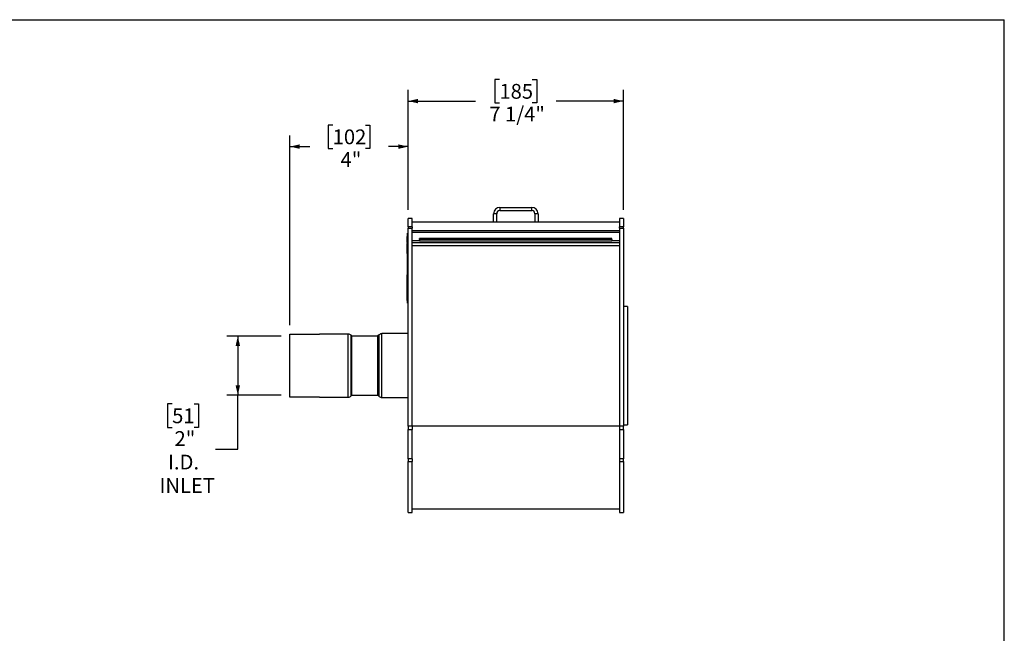
# Model space of a CAD drawing. Units: inches. Extents: x 3 to 63, y 3 to 47.3.
# Drawn here: x 29.7 to 63, y 26.5 to 47.3 of the extents above; entities that cross this region are included whole.
import ezdxf

# ---------------------------------------------------------------- set-up
doc = ezdxf.new("R2010")
doc.units = ezdxf.units.IN
doc.header["$LTSCALE"] = 6
doc.header["$MEASUREMENT"] = 0
doc.layers.add('FORMAT', color=7, linetype='Continuous')
doc.styles.add('SLDTEXTSTYLE0', font='TXT', dxfattribs={"width": 0.75})
doc.dimstyles.new('SLDDIMSTYLE0', dxfattribs={"dimtxt": 0.5, "dimasz": 0.33, "dimexe": 0, "dimexo": 0.0625, "dimgap": 0.125, "dimtad": 0, "dimtih": 1, "dimtoh": 1, "dimdec": 6, "dimrnd": 1e-09, "dimzin": 12, "dimdsep": 46, "dimlunit": 5, "dimtxsty": 'SLDTEXTSTYLE0', "dimsah": 1, "dimcen": 0.09, "dimadec": 0, "dimazin": 3, "dimtfac": 1, "dimtdec": 3, "dimtofl": 0, "dimtmove": 0, "dimatfit": 3, "dimfxl": 0, "dimfrac": 2, "dimtolj": 1, "dimtzin": 12, "dimarcsym": 0})
doc.dimstyles.new('SLDDIMSTYLE1', dxfattribs={"dimtxt": 0.5, "dimasz": 0.33, "dimexe": 0, "dimexo": 0.0625, "dimgap": 0.125, "dimtad": 0, "dimtih": 1, "dimtoh": 1, "dimdec": 3, "dimrnd": 1e-09, "dimzin": 12, "dimdsep": 46, "dimlunit": 5, "dimtxsty": 'SLDTEXTSTYLE0', "dimsah": 1, "dimcen": 0.09, "dimadec": 0, "dimazin": 3, "dimtfac": 1, "dimtdec": 3, "dimtofl": 0, "dimtmove": 0, "dimatfit": 3, "dimfxl": 0, "dimfrac": 2, "dimtolj": 1, "dimtzin": 12, "dimarcsym": 0})

# ---------------------------------------------------------------- blocks, each defined once
blk = doc.blocks.new('_D')
at = {"layer": 'FORMAT'}
for p, q in [((45.937, 45.229), (45.784, 45.229)), ((45.784, 45.229), (45.784, 44.435)), ((47.045, 45.229), (47.197, 45.229)), ((47.197, 45.229), (47.197, 44.435)), ((42.856, 40.828), (42.856, 44.874)), ((50.125, 40.828), (50.125, 44.874)), ((42.856, 44.499), (45.126, 44.499)), ((45.784, 44.435), (45.937, 44.435)), ((47.197, 44.435), (47.045, 44.435)), ((50.125, 44.499), (47.856, 44.499))]:
    blk.add_line(p, q, dxfattribs=at)
for points in [[(42.856, 44.499), (43.186, 44.424), (43.186, 44.574)], [(50.125, 44.499), (49.795, 44.574), (49.795, 44.424)]]:
    blk.add_solid(points, dxfattribs=at)
at = {"layer": 'FORMAT', "char_height": 0.5, "attachment_point": 1, "style": 'SLDTEXTSTYLE0'}
for s, insert in [('185', (45.937, 45.079)), ('7 1/4"', (45.595, 44.311))]:
    blk.add_mtext(s, dxfattribs=dict(at, insert=insert))
blk = doc.blocks.new('_D_1')
at = {"layer": 'FORMAT'}
for p, q in [((38.556, 36.557), (36.721, 36.557)), ((37.096, 36.557), (37.096, 34.561)), ((38.556, 34.561), (36.721, 34.561)), ((37.096, 32.737), (37.096, 34.561)), ((34.876, 34.262), (34.724, 34.262)), ((34.724, 34.262), (34.724, 33.468)), ((35.615, 34.262), (35.767, 34.262)), ((35.767, 34.262), (35.767, 33.468)), ((34.724, 33.468), (34.876, 33.468)), ((35.767, 33.468), (35.615, 33.468)), ((36.346, 32.737), (37.096, 32.737))]:
    blk.add_line(p, q, dxfattribs=at)
for points in [[(37.096, 36.557), (37.021, 36.227), (37.171, 36.227)], [(37.096, 34.561), (37.171, 34.891), (37.021, 34.891)]]:
    blk.add_solid(points, dxfattribs=at)
at = {"layer": 'FORMAT', "char_height": 0.5, "attachment_point": 1, "style": 'SLDTEXTSTYLE0'}
for s, insert in [('51', (34.876, 34.113)), ('2"', (34.957, 33.344)), ('I.D.', (34.737, 32.55)), ('INLET', (34.448, 31.756))]:
    blk.add_mtext(s, dxfattribs=dict(at, insert=insert))
blk = doc.blocks.new('_D_2')
at = {"layer": 'FORMAT'}
for p, q in [((40.302, 43.691), (40.15, 43.691)), ((40.15, 43.691), (40.15, 42.897)), ((41.41, 43.691), (41.562, 43.691)), ((41.562, 43.691), (41.562, 42.897)), ((38.856, 36.922), (38.856, 43.336)), ((42.856, 40.828), (42.856, 43.336)), ((38.856, 42.961), (39.528, 42.961)), ((42.856, 42.961), (42.184, 42.961)), ((40.15, 42.897), (40.302, 42.897)), ((41.562, 42.897), (41.41, 42.897))]:
    blk.add_line(p, q, dxfattribs=at)
for points in [[(38.856, 42.961), (39.186, 42.886), (39.186, 43.036)], [(42.856, 42.961), (42.526, 43.036), (42.526, 42.886)]]:
    blk.add_solid(points, dxfattribs=at)
at = {"layer": 'FORMAT', "char_height": 0.5, "attachment_point": 1, "style": 'SLDTEXTSTYLE0'}
for s, insert in [('102', (40.302, 43.541)), ('4"', (40.568, 42.773))]:
    blk.add_mtext(s, dxfattribs=dict(at, insert=insert))

msp = doc.modelspace()

# ---------------------------------------------------------------- linework, layer by layer
at = {"color": 7, "linetype": 'Continuous', "lineweight": 25}
for p, q in [((45.8453469, 40.6937277), (45.7407469, 40.6937277)), ((45.7407469, 40.4029277), (45.7407469, 40.6937277)), ((45.8453469, 40.4029277), (45.8453469, 40.6937277)), ((45.9499469, 40.9029277), (45.9499469, 40.7983277)), ((45.9499469, 40.9029277), (47.0315469, 40.9029277)), ((45.9499469, 40.7983277), (47.0315469, 40.7983277)), ((47.0315469, 40.7983277), (47.0315469, 40.9029277)), ((47.2407469, 40.6937277), (47.1361469, 40.6937277)), ((47.1361469, 40.6937277), (47.1361469, 40.4029277)), ((47.2407469, 40.6937277), (47.2407469, 40.4029277)), ((42.9907469, 40.5279277), (42.8562469, 40.5279277)), ((42.8562469, 40.2492819), (42.8562469, 40.5279277)), ((42.9907469, 40.2492819), (42.9907469, 40.5279277)), ((45.7407469, 40.4029277), (42.9907469, 40.4029277)), ((45.8453469, 40.4029277), (45.7407469, 40.4029277)), ((47.1361469, 40.4029277), (45.8453469, 40.4029277)), ((47.2407469, 40.4029277), (47.1361469, 40.4029277)), ((49.9907469, 40.4029277), (47.2407469, 40.4029277)), ((50.1252469, 40.5279277), (49.9907469, 40.5279277)), ((49.9907469, 40.5279277), (49.9907469, 40.2492819)), ((50.1252469, 40.5279277), (50.1252469, 40.2492819)), ((42.8562469, 40.0306875), (42.8263469, 40.0306875)), ((42.8263469, 40.023149), (42.8263469, 40.0306875)), ((42.8562469, 40.023149), (42.8263469, 40.023149)), ((42.8263469, 39.0825936), (42.8263469, 40.023149)), ((42.9907469, 40.2492819), (42.8562469, 40.2492819)), ((42.8562469, 40.2492819), (42.8562469, 40.2065302)), ((42.8562469, 40.2065302), (42.9907469, 40.2065302)), ((42.8562469, 33.5161024), (42.8562469, 40.2065302)), ((42.9907469, 40.2492819), (42.9907469, 40.2065302)), ((42.9907469, 33.5161024), (42.9907469, 40.2065302)), ((49.9907469, 40.1108138), (42.9907469, 40.1108138)), ((49.9907469, 40.0546202), (42.9907469, 40.0546202)), ((50.1252469, 40.2492819), (49.9907469, 40.2492819)), ((49.9907469, 40.2065302), (49.9907469, 40.2492819)), ((49.9907469, 40.2065302), (49.9907469, 33.5161024)), ((49.9907469, 40.2065302), (50.1252469, 40.2065302)), ((50.1252469, 40.2065302), (50.1252469, 40.2492819)), ((50.1252469, 40.2065302), (50.1252469, 33.5161024)), ((42.8263469, 39.9213705), (42.8213469, 39.9213705)), ((42.8213469, 39.8920139), (42.8213469, 39.9213705)), ((42.8213469, 39.8824658), (42.8213469, 39.8920139)), ((42.8263469, 39.8824658), (42.8213469, 39.8824658)), ((42.8213469, 39.8531091), (42.8213469, 39.8824658)), ((42.8213469, 39.8387158), (42.8213469, 39.8531091)), ((42.8213469, 39.8387158), (42.8263469, 39.8387158)), ((42.8213469, 39.8232276), (42.8213469, 39.8387158)), ((42.8213469, 39.8136795), (42.8213469, 39.8232276)), ((42.8263469, 39.8136795), (42.8213469, 39.8136795)), ((42.8213469, 39.7843228), (42.8213469, 39.8136795)), ((42.8213469, 39.7699295), (42.8213469, 39.7843228)), ((42.8213469, 39.7699295), (42.8263469, 39.7699295)), ((42.8213469, 39.7499818), (42.8263469, 39.7499818)), ((42.8213469, 39.7241786), (42.8213469, 39.7499818)), ((42.8213469, 39.7172885), (42.8263469, 39.7172885)), ((42.8213469, 39.6837917), (42.8263469, 39.6837917)), ((42.8213469, 39.6463833), (42.8213469, 39.6837917)), ((42.8213469, 39.6284272), (42.8213469, 39.6463833)), ((42.8213469, 39.6463833), (42.8263469, 39.6463833)), ((42.8213469, 39.6284272), (42.8263469, 39.6284272)), ((42.8213469, 39.6179529), (42.8213469, 39.6284272)), ((42.8213469, 39.6179529), (42.8263469, 39.6179529)), ((42.8213469, 39.6119675), (42.8213469, 39.6179529)), ((42.8213469, 39.6119675), (42.8263469, 39.6119675)), ((42.8213469, 39.5820407), (42.8213469, 39.6119675)), ((43.2407469, 39.7722677), (42.9907469, 39.7722677)), ((42.9907469, 39.7200908), (49.9907469, 39.7200908)), ((49.9907469, 39.6059532), (42.9907469, 39.6059532)), ((49.7407469, 39.8509177), (43.2407469, 39.8509177)), ((43.2407469, 39.8166272), (43.2407469, 39.8509177)), ((49.7407469, 39.8166272), (43.2407469, 39.8166272)), ((43.2407469, 39.8166272), (43.2407469, 39.7696059)), ((49.7407469, 39.7696059), (43.2407469, 39.7696059)), ((49.7407469, 39.8166272), (49.7407469, 39.8509177)), ((49.7407469, 39.8166272), (49.7407469, 39.7696059)), ((49.9907469, 39.7722677), (49.7407469, 39.7722677)), ((42.8207219, 39.3462158), (42.8213469, 39.3462158)), ((42.8213469, 39.3396263), (42.8207219, 39.3396263)), ((42.8263469, 39.3309394), (42.8207219, 39.3309394)), ((42.8263469, 39.3167808), (42.8207219, 39.3167808)), ((42.8207219, 39.2707583), (42.8213469, 39.2707583)), ((42.8207219, 39.2689609), (42.8213469, 39.2689609)), ((42.8213469, 39.5820407), (42.8263469, 39.5820407)), ((42.8213469, 39.5542247), (42.8213469, 39.5820407)), ((42.8263469, 39.5542247), (42.8213469, 39.5542247)), ((42.8213469, 39.552114), (42.8213469, 39.5542247)), ((42.8213469, 39.552114), (42.8263469, 39.552114)), ((42.8213469, 39.5419873), (42.8213469, 39.552114)), ((42.8213469, 39.5419873), (42.8263469, 39.5419873)), ((42.8213469, 39.5315129), (42.8213469, 39.5419873)), ((42.8213469, 39.5315129), (42.8263469, 39.5315129)), ((42.8213469, 39.5027348), (42.8213469, 39.5315129)), ((42.8213469, 39.5027348), (42.8263469, 39.5027348)), ((42.8213469, 39.4772971), (42.8213469, 39.5027348)), ((42.8213469, 39.4772971), (42.8263469, 39.4772971)), ((42.8213469, 39.4614518), (42.8213469, 39.4772971)), ((42.8263469, 39.4614518), (42.8213469, 39.4614518)), ((42.8213469, 39.459341), (42.8213469, 39.4614518)), ((42.8213469, 39.459341), (42.8263469, 39.459341)), ((42.8213469, 39.4324069), (42.8213469, 39.459341)), ((42.8213469, 39.4324069), (42.8263469, 39.4324069)), ((42.8213469, 39.4165616), (42.8213469, 39.4324069)), ((42.8263469, 39.4165616), (42.8213469, 39.4165616)), ((42.8213469, 39.4144509), (42.8213469, 39.4165616)), ((42.8213469, 39.4144509), (42.8263469, 39.4144509)), ((42.8213469, 39.3875168), (42.8213469, 39.4144509)), ((42.8213469, 39.3875168), (42.8263469, 39.3875168)), ((42.8213469, 39.3815314), (42.8213469, 39.3875168)), ((42.8213469, 39.3815314), (42.8263469, 39.3815314)), ((42.8213469, 39.3710571), (42.8213469, 39.3815314)), ((42.8213469, 39.3710571), (42.8263469, 39.3710571)), ((42.8213469, 39.353101), (42.8213469, 39.3710571)), ((42.8213469, 39.353101), (42.8263469, 39.353101)), ((42.8213469, 39.3433642), (42.8213469, 39.353101)), ((42.8213469, 39.3433642), (42.8213469, 39.3419663)), ((42.8213469, 39.3433642), (42.8263469, 39.3433642)), ((42.8213469, 39.3419663), (42.8213469, 39.3334567)), ((42.8213469, 39.3419663), (42.8263469, 39.3419663)), ((42.8213469, 39.3300857), (42.8263469, 39.3300857)), ((42.8213469, 39.320251), (42.8263469, 39.320251)), ((42.8213469, 39.3159272), (42.8263469, 39.3159272)), ((42.8213469, 39.3060925), (42.8263469, 39.3060925)), ((42.8213469, 39.3060925), (42.8213469, 39.3008856)), ((42.8213469, 39.3036399), (42.8213469, 39.2978866)), ((42.8213469, 39.2980659), (42.8263469, 39.2980659)), ((42.8213469, 39.2980659), (42.8213469, 39.2916741)), ((42.8213469, 39.2916741), (42.8263469, 39.2916741)), ((42.8213469, 39.2872487), (42.8263469, 39.2872487)), ((42.8213469, 39.2764714), (42.8263469, 39.2764714)), ((42.8213469, 39.2764714), (42.8213469, 39.2743703)), ((42.8213469, 39.2743703), (42.8213469, 39.2616388)), ((42.8213469, 39.2743703), (42.8263469, 39.2743703)), ((42.8263469, 39.2587975), (42.8207219, 39.2587975)), ((42.8207219, 39.2565998), (42.8213469, 39.2565998)), ((42.8207219, 39.2556927), (42.8213469, 39.2556927)), ((42.8207219, 39.1993939), (42.8213469, 39.1993939)), ((42.8207219, 39.1975048), (42.8213469, 39.1975048)), ((42.8207219, 39.1949938), (42.8213469, 39.1949938)), ((42.8213469, 39.1939806), (42.8207219, 39.1939806)), ((42.8207219, 39.1864916), (42.8213469, 39.1864916)), ((42.8207219, 39.1789953), (42.8213469, 39.1789953)), ((42.8263469, 39.1692658), (42.8207219, 39.1692658)), ((42.8207219, 39.1628255), (42.8213469, 39.1628255)), ((42.8213469, 39.1621437), (42.8207219, 39.1621437)), ((42.8207219, 39.1523751), (42.8213469, 39.1523751)), ((42.8213469, 39.1436333), (42.8207219, 39.1436333)), ((42.8207219, 39.1415792), (42.8213469, 39.1415792)), ((42.8213469, 39.1394977), (42.8207219, 39.1394977)), ((42.8207219, 39.1393854), (42.8213469, 39.1393854)), ((42.8213469, 39.1368015), (42.8207219, 39.1368015)), ((42.8213469, 39.1367365), (42.8207219, 39.1367365)), ((42.8207219, 39.1365163), (42.8213469, 39.1365163)), ((42.8207219, 39.1310706), (42.8213469, 39.1310706)), ((42.8207219, 39.112226), (42.8213469, 39.112226)), ((42.8207219, 39.1079951), (42.8213469, 39.1079951)), ((42.8207219, 39.0776444), (42.8213469, 39.0776444)), ((42.8207219, 39.0735129), (42.8263469, 39.0735129)), ((42.8207219, 39.0681588), (42.8213469, 39.0681588)), ((42.8207219, 39.0661922), (42.8213469, 39.0661922)), ((42.8263469, 39.0517972), (42.8207219, 39.0517972)), ((42.8213469, 39.0496602), (42.8207219, 39.0496602)), ((42.8213469, 39.0415065), (42.8207219, 39.0415065)), ((42.8207219, 39.0241666), (42.8213469, 39.0241666)), ((42.8207219, 38.9909132), (42.8213469, 38.9909132)), ((42.8213469, 38.9902803), (42.8207219, 38.9902803)), ((42.8213469, 38.9761218), (42.8207219, 38.9761218)), ((42.8207219, 38.9753348), (42.8213469, 38.9753348)), ((42.8207219, 38.9714429), (42.8213469, 38.9714429)), ((42.8213469, 38.9694421), (42.8207219, 38.9694421)), ((42.8213469, 38.9552836), (42.8207219, 38.9552836)), ((42.8213469, 38.9394804), (42.8207219, 38.9394804)), ((42.8213469, 39.2574068), (42.8263469, 39.2574068)), ((42.8213469, 39.2448111), (42.8263469, 39.2448111)), ((42.8213469, 39.2448111), (42.8213469, 39.2426553)), ((42.8213469, 39.2426553), (42.8263469, 39.2426553)), ((42.8213469, 39.2426553), (42.8213469, 39.2337624)), ((42.8213469, 39.2337624), (42.8263469, 39.2337624)), ((42.8213469, 39.2337624), (42.8213469, 39.2316066)), ((42.8213469, 39.2316066), (42.8263469, 39.2316066)), ((42.8213469, 39.2316066), (42.8213469, 39.2260715)), ((42.8213469, 39.2260715), (42.8263469, 39.2260715)), ((42.8213469, 39.2260715), (42.8213469, 39.2239156)), ((42.8213469, 39.2239156), (42.8263469, 39.2239156)), ((42.8213469, 39.2239156), (42.8213469, 39.2189194)), ((42.8213469, 39.2189194), (42.8263469, 39.2189194)), ((42.8213469, 39.2189194), (42.8213469, 39.2166246)), ((42.8213469, 39.2166246), (42.8263469, 39.2166246)), ((42.8213469, 39.2166246), (42.8213469, 39.2078707)), ((42.8213469, 39.2078707), (42.8263469, 39.2078707)), ((42.8213469, 39.2078707), (42.8213469, 39.2057149)), ((42.8213469, 39.2057149), (42.8213469, 39.1930278)), ((42.8213469, 39.2057149), (42.8263469, 39.2057149)), ((42.8213469, 39.1930278), (42.8263469, 39.1930278)), ((42.8213469, 39.1930278), (42.8213469, 39.1854065)), ((42.8213469, 39.1854065), (42.8263469, 39.1854065)), ((42.8213469, 39.1678746), (42.8263469, 39.1678746)), ((42.8213469, 39.1505377), (42.8263469, 39.1505377)), ((42.8213469, 39.1505377), (42.8213469, 39.1484366)), ((42.8213469, 39.1484366), (42.8263469, 39.1484366)), ((42.8213469, 39.1484366), (42.8213469, 39.1384256)), ((42.8213469, 39.1384256), (42.8263469, 39.1384256)), ((42.8213469, 39.1384256), (42.8213469, 39.132577)), ((42.8213469, 39.132577), (42.8263469, 39.132577)), ((42.8213469, 39.1282232), (42.8263469, 39.1282232)), ((42.8213469, 39.0962199), (42.8263469, 39.0962199)), ((42.8213469, 39.062897), (42.8263469, 39.062897)), ((42.8213469, 39.0532625), (42.8263469, 39.0532625)), ((42.8213469, 39.0504685), (42.8263469, 39.0504685)), ((42.8213469, 39.03418), (42.8263469, 39.03418)), ((42.8213469, 39.03418), (42.8213469, 39.0320789)), ((42.8213469, 39.0320789), (42.8263469, 39.0320789)), ((42.8213469, 39.0320789), (42.8213469, 39.0220679)), ((42.8213469, 39.0220679), (42.8263469, 39.0220679)), ((42.8213469, 39.0220679), (42.8213469, 39.0197731)), ((42.8213469, 39.0197731), (42.8263469, 39.0197731)), ((42.8213469, 39.0197731), (42.8213469, 39.0110192)), ((42.8213469, 39.0110192), (42.8263469, 39.0110192)), ((42.8213469, 39.0110192), (42.8213469, 39.0088634)), ((42.8213469, 39.0088634), (42.8213469, 38.999126)), ((42.8213469, 39.0088634), (42.8263469, 39.0088634)), ((42.8213469, 38.999126), (42.8263469, 38.999126)), ((42.8213469, 38.999126), (42.8213469, 38.9970249)), ((42.8213469, 38.9970249), (42.8213469, 38.9870139)), ((42.8213469, 38.9970249), (42.8263469, 38.9970249)), ((42.8213469, 38.9870139), (42.8263469, 38.9870139)), ((42.8213469, 38.9870139), (42.8213469, 38.9811653)), ((42.8213469, 38.9811653), (42.8263469, 38.9811653)), ((42.8213469, 38.9768114), (42.8263469, 38.9768114)), ((42.8213469, 38.964072), (42.8263469, 38.964072)), ((42.8213469, 38.964072), (42.8213469, 38.9619709)), ((42.8213469, 38.9619709), (42.8213469, 38.9442689)), ((42.8213469, 38.9619709), (42.8263469, 38.9619709)), ((42.8213469, 38.9442689), (42.8263469, 38.9442689)), ((42.8213469, 38.9442689), (42.8213469, 38.9366476)), ((42.8213469, 38.9366476), (42.8263469, 38.9366476)), ((42.8263469, 39.0825936), (42.8562469, 39.0825936)), ((42.8263469, 38.9223795), (42.8263469, 39.0825936)), ((42.8213469, 38.9253219), (42.8207219, 38.9253219)), ((42.8263469, 38.9229195), (42.8207219, 38.9229195)), ((42.8207219, 38.9221011), (42.8213469, 38.9221011)), ((42.8213469, 38.9107189), (42.8207219, 38.9107189)), ((42.8207219, 38.9035178), (42.8213469, 38.9035178)), ((42.8213469, 38.897019), (42.8207219, 38.897019)), ((42.8213469, 38.8966096), (42.8207219, 38.8966096)), ((42.8213469, 38.8965609), (42.8207219, 38.8965609)), ((42.8213469, 38.8898807), (42.8207219, 38.8898807)), ((42.8263469, 38.8885242), (42.8207219, 38.8885242)), ((42.8213469, 38.8881281), (42.8207219, 38.8881281)), ((42.8207219, 38.8717361), (42.8213469, 38.8717361)), ((42.8207219, 38.8634979), (42.8213469, 38.8634979)), ((42.8213469, 38.8520447), (42.8207219, 38.8520447)), ((42.8207219, 38.850749), (42.8213469, 38.850749)), ((42.8207219, 38.8500905), (42.8213469, 38.8500905)), ((42.8207219, 38.836838), (42.8213469, 38.836838)), ((42.8213469, 38.8337664), (42.8207219, 38.8337664)), ((42.8207219, 38.8281313), (42.8213469, 38.8281313)), ((42.8207219, 38.8272441), (42.8213469, 38.8272441)), ((42.8207219, 38.8264973), (42.8213469, 38.8264973)), ((42.8207219, 38.8124057), (42.8213469, 38.8124057)), ((42.8213469, 38.8048066), (42.8207219, 38.8048066)), ((42.8207219, 38.7724957), (42.8213469, 38.7724957)), ((42.8263469, 38.7723458), (42.8207219, 38.7723458)), ((42.8207219, 38.7623173), (42.8213469, 38.7623173)), ((42.8263469, 38.7540675), (42.8207219, 38.7540675)), ((42.8207219, 38.7114617), (42.8213469, 38.7114617)), ((42.8207219, 38.6927968), (42.8213469, 38.6927968)), ((42.8207219, 38.6619916), (42.8213469, 38.6619916)), ((42.8213469, 38.9218232), (42.8263469, 38.9218232)), ((42.8213469, 38.9171529), (42.8213469, 38.9148152)), ((42.8213469, 38.9062506), (42.8263469, 38.9062506)), ((42.8213469, 38.9062506), (42.8213469, 38.9040947)), ((42.8213469, 38.9040947), (42.8263469, 38.9040947)), ((42.8213469, 38.9040947), (42.8213469, 38.8901983)), ((42.8213469, 38.8876089), (42.8263469, 38.8876089)), ((42.8213469, 38.8783901), (42.8263469, 38.8783901)), ((42.8213469, 38.8783901), (42.8213469, 38.8761711)), ((42.8213469, 38.8761711), (42.8263469, 38.8761711)), ((42.8213469, 38.8761711), (42.8213469, 38.8656614)), ((42.8213469, 38.8656614), (42.8263469, 38.8656614)), ((42.8213469, 38.8656614), (42.8213469, 38.8634213)), ((42.8213469, 38.8634213), (42.8263469, 38.8634213)), ((42.8213469, 38.8634213), (42.8213469, 38.8553549)), ((42.8213469, 38.8553549), (42.8263469, 38.8553549)), ((42.8213469, 38.8553549), (42.8213469, 38.8533212)), ((42.8213469, 38.8533212), (42.8263469, 38.8533212)), ((42.8213469, 38.8533212), (42.8213469, 38.8163016)), ((42.8213469, 38.8163016), (42.8263469, 38.8163016)), ((42.8213469, 38.8163016), (42.8213469, 38.8138763)), ((42.8213469, 38.8138763), (42.8263469, 38.8138763)), ((42.8213469, 38.8138763), (42.8213469, 38.8072128)), ((42.8213469, 38.8072128), (42.8263469, 38.8072128)), ((42.8213469, 38.8072128), (42.8213469, 38.7955707)), ((42.8213469, 38.7955707), (42.8263469, 38.7955707)), ((42.8213469, 38.7955707), (42.8213469, 38.7955051)), ((42.8213469, 38.7955051), (42.8263469, 38.7955051)), ((42.8213469, 38.7910797), (42.8263469, 38.7910797)), ((42.8213469, 38.7724418), (42.8263469, 38.7724418)), ((42.8213469, 38.771017), (42.8263469, 38.771017)), ((42.8213469, 38.7671925), (42.8213469, 38.7664563)), ((42.8213469, 38.7526764), (42.8263469, 38.7526764)), ((42.8213469, 38.7452905), (42.8213469, 38.7427308)), ((42.8213469, 38.7402397), (42.8263469, 38.7402397)), ((42.8213469, 38.7402397), (42.8213469, 38.7368669)), ((42.8213469, 38.7368669), (42.8263469, 38.7368669)), ((42.8213469, 38.7368669), (42.8213469, 38.7268541)), ((42.8213469, 38.7268541), (42.8263469, 38.7268541)), ((42.8213469, 38.7268541), (42.8213469, 38.7238014)), ((42.8213469, 38.7238014), (42.8213469, 38.6667912)), ((42.8213469, 38.7238014), (42.8263469, 38.7238014)), ((42.8213469, 38.6667912), (42.8263469, 38.6667912)), ((42.8213469, 38.6667912), (42.8213469, 38.6318361)), ((42.8213469, 38.6318361), (42.8263469, 38.6318361)), ((42.8213469, 38.61569), (42.8213469, 38.6318361)), ((42.8213469, 38.5255786), (42.8213469, 38.61569)), ((42.8213469, 38.61569), (42.8263469, 38.61569)), ((42.8562469, 38.9223795), (42.8263469, 38.9223795)), ((42.8263469, 37.7477638), (42.8263469, 38.9223795)), ((42.8213469, 38.2283198), (42.8213469, 38.5255786)), ((42.8213469, 38.5255786), (42.8263469, 38.5255786)), ((42.8213469, 38.2283198), (42.8263469, 38.2283198)), ((42.8213469, 38.0521274), (42.8213469, 38.2283198)), ((42.8213469, 38.0521274), (42.8263469, 38.0521274)), ((42.8213469, 37.9346658), (42.8213469, 38.0521274)), ((42.8213469, 37.7584735), (42.8213469, 37.9346658)), ((42.8213469, 37.9346658), (42.8263469, 37.9346658)), ((42.8213469, 37.7584735), (42.8263469, 37.7584735)), ((42.8263469, 37.7477638), (42.8562469, 37.7477638)), ((42.8263469, 37.6655163), (42.8263469, 37.7477638)), ((42.8263469, 37.6655163), (42.8562469, 37.6655163)), ((50.2597469, 37.5591777), (50.1252469, 37.5591777)), ((50.2597469, 37.5591777), (50.2597469, 33.5591777)), ((38.8562469, 36.6223422), (39.8562469, 36.6223422)), ((38.8562469, 34.4960132), (38.8562469, 36.6223422)), ((40.8266306, 36.6241777), (39.8562469, 36.6241777)), ((39.8562469, 36.6223422), (39.8562469, 36.6241777)), ((42.8562469, 36.6391777), (41.9658631, 36.6391777)), ((40.9462669, 36.5610815), (40.9231507, 36.5841978)), ((41.8266306, 36.5591777), (40.9508631, 36.5591777)), ((41.8693431, 36.5991978), (41.8312268, 36.5610815)), ((39.8562469, 34.4960132), (38.8562469, 34.4960132)), ((39.8562469, 34.4941777), (39.8562469, 34.4960132)), ((39.8562469, 34.4941777), (40.8266306, 34.4941777)), ((40.9231507, 34.5341576), (40.9462669, 34.5572739)), ((40.9508631, 34.5591777), (41.8266306, 34.5591777)), ((41.8312268, 34.5572739), (41.8693431, 34.5191576)), ((41.9658631, 34.4791777), (42.8562469, 34.4791777)), ((42.9907469, 33.5161024), (42.8562469, 33.5161024)), ((42.8562469, 33.5161024), (42.8562469, 33.4028162)), ((42.8562469, 33.4028162), (42.9907469, 33.4028162)), ((42.8562469, 32.4134563), (42.8562469, 33.4028162)), ((42.9907469, 33.5161024), (42.9907469, 33.4028162)), ((49.9907469, 33.5121205), (42.9907469, 33.5121205)), ((42.9907469, 32.4134563), (42.9907469, 33.4028162)), ((50.1252469, 33.5161024), (49.9907469, 33.5161024)), ((49.9907469, 33.5161024), (49.9907469, 33.4028162)), ((49.9907469, 33.4028162), (50.1252469, 33.4028162)), ((49.9907469, 33.4028162), (49.9907469, 32.4134563)), ((50.1252469, 33.5591777), (50.2597469, 33.5591777)), ((50.1252469, 33.4028162), (50.1252469, 33.5161024)), ((50.1252469, 33.4028162), (50.1252469, 32.4134563)), ((42.9907469, 32.4134563), (42.8562469, 32.4134563)), ((42.8562469, 32.4134563), (42.8562469, 32.3177026)), ((42.8562469, 32.3177026), (42.9907469, 32.3177026)), ((42.8562469, 30.5904277), (42.8562469, 32.3177026)), ((42.9907469, 32.4134563), (42.9907469, 32.3177026)), ((42.9907469, 30.5904277), (42.9907469, 32.3177026)), ((50.1252469, 32.4134563), (49.9907469, 32.4134563)), ((49.9907469, 32.4134563), (49.9907469, 32.3177026)), ((49.9907469, 32.3177026), (50.1252469, 32.3177026)), ((49.9907469, 32.3177026), (49.9907469, 30.5904277)), ((50.1252469, 32.3177026), (50.1252469, 32.4134563)), ((50.1252469, 32.3177026), (50.1252469, 30.5904277)), ((42.9907469, 30.7154277), (49.9907469, 30.7154277)), ((42.8562469, 30.5904277), (42.9907469, 30.5904277)), ((49.9907469, 30.5904277), (50.1252469, 30.5904277))]:
    msp.add_line(p, q, dxfattribs=at)
at = {"color": 8, "linetype": 'Continuous', "lineweight": 25}
for p, q in [((40.8266306, 34.4941777), (40.8266306, 36.6241777)), ((41.9658631, 34.4791777), (41.9658631, 36.6391777)), ((40.9231507, 34.5341576), (40.9231507, 36.5841978)), ((40.9462669, 34.5572739), (40.9462669, 36.5610815)), ((40.9508631, 34.5591777), (40.9508631, 36.5591777)), ((41.8266306, 34.5591777), (41.8266306, 36.5591777)), ((41.8312268, 34.5572739), (41.8312268, 36.5610815)), ((41.8693431, 34.5191576), (41.8693431, 36.5991978))]:
    msp.add_line(p, q, dxfattribs=at)
at = {"color": 7, "linetype": 'Continuous', "lineweight": 25}
for centre, radius, start, end in [((45.9499469, 40.6937277), 0.2092, 90, 180), ((45.9499469, 40.6937277), 0.1046, 90, 180), ((47.0315469, 40.6937277), 0.2092, 0, 90), ((47.0315469, 40.6937277), 0.1046, 0, 90), ((40.8266306, 36.4876777), 0.1365, 45, 90), ((41.9658631, 36.5026777), 0.1365, 90, 135), ((40.9508631, 36.5656777), 0.0065, 225, 270), ((41.8266306, 36.5656777), 0.0065, 270, 315), ((40.8266306, 34.6306777), 0.1365, 270, 315), ((40.9508631, 34.5526777), 0.0065, 90, 135), ((41.8266306, 34.5526777), 0.0065, 45, 90), ((41.9658631, 34.6156777), 0.1365, 225, 270)]:
    msp.add_arc(centre, radius, start, end, dxfattribs=at)
for points, knots in [([(42.8213469, 39.3300857), (42.8213469, 39.3295735), (42.8213469, 39.3285497), (42.8213469, 39.3252619), (42.8213469, 39.3221504), (42.8213469, 39.320251)], [0, 0, 0, 0, 0.28053631783, 0.56078765162, 1, 1, 1, 1]), ([(42.8213469, 39.3159272), (42.8213469, 39.315415), (42.8213469, 39.3143912), (42.8213469, 39.3111034), (42.8213469, 39.3079919), (42.8213469, 39.3060925)], [0, 0, 0, 0, 0.2805363178, 0.5607876516, 1, 1, 1, 1]), ([(42.8213469, 39.2916741), (42.8213469, 39.2910372), (42.8213469, 39.2899007), (42.8213469, 39.2880585), (42.8213469, 39.2872487)], [0, 0, 0, 0, 0.5604294503, 1, 1, 1, 1]), ([(42.8213469, 39.2872487), (42.8213469, 39.2858466), (42.8213469, 39.2832362), (42.8213469, 39.2797117), (42.8213469, 39.2780804)], [0, 0, 0, 0, 0.537149318, 1, 1, 1, 1]), ([(42.8213469, 39.2574068), (42.8213469, 39.2562942), (42.8213469, 39.2546618), (42.8213469, 39.2513386), (42.8213469, 39.2502804)], [0, 0, 0, 0, 0.6815973156, 1, 1, 1, 1]), ([(42.8213469, 39.1854065), (42.8213469, 39.1844773), (42.8213469, 39.1826343), (42.8213469, 39.1777165), (42.8213469, 39.1744982), (42.8213469, 39.1738674)], [0, 0, 0, 0, 0.4498458117, 0.8921564128, 1, 1, 1, 1]), ([(42.8213469, 39.1678746), (42.8213469, 39.1666498), (42.8213469, 39.1641996), (42.8213469, 39.1595081), (42.8213469, 39.1565565), (42.8213469, 39.1562275)], [0, 0, 0, 0, 0.4703970009, 0.9409671489, 1, 1, 1, 1]), ([(42.8213469, 39.132577), (42.8213469, 39.1319403), (42.8213469, 39.130804), (42.8213469, 39.1290113), (42.8213469, 39.1282232)], [0, 0, 0, 0, 0.5603093479, 1, 1, 1, 1]), ([(42.8213469, 39.1282232), (42.8213469, 39.1257511), (42.8213469, 39.1207859), (42.8213469, 39.1089059), (42.8213469, 39.1010326), (42.8213469, 39.0962199)], [0, 0, 0, 0, 0.2781954152, 0.5587789787, 1, 1, 1, 1]), ([(42.8213469, 39.0962199), (42.8213469, 39.0894027), (42.8213469, 39.0808661), (42.8213469, 39.0749139), (42.8213469, 39.0732524), (42.8213469, 39.0737434), (42.8213469, 39.0738617)], [0, 0, 0, 0, 0.6314704493, 0.7907467099, 0.9495982957, 1, 1, 1, 1]), ([(42.8213469, 39.0829233), (42.8213469, 39.0820192), (42.8213469, 39.0802192), (42.8213469, 39.0745437), (42.8213469, 39.0683698), (42.8213469, 39.0647214), (42.8213469, 39.062897)], [0, 0, 0, 0, 0.2808005517, 0.5589677397, 0.779464784, 1, 1, 1, 1]), ([(42.8213469, 39.062897), (42.8213469, 39.0600971), (42.8213469, 39.057124), (42.8213469, 39.055905), (42.8213469, 39.055834)], [0, 0, 0, 0, 0.941792822, 1, 1, 1, 1]), ([(42.8213469, 39.0504685), (42.8213469, 39.049242), (42.8213469, 39.0467891), (42.8213469, 39.0416017), (42.8213469, 39.0384481), (42.8213469, 39.0379765)], [0, 0, 0, 0, 0.4595701346, 0.9191860004, 1, 1, 1, 1]), ([(42.8213469, 38.9811653), (42.8213469, 38.9805286), (42.8213469, 38.9793922), (42.8213469, 38.9775996), (42.8213469, 38.9768114)], [0, 0, 0, 0, 0.5603093479, 1, 1, 1, 1]), ([(42.8213469, 38.9768114), (42.8213469, 38.974411), (42.8213469, 38.971435), (42.8213469, 38.9674916), (42.8213469, 38.9667289)], [0, 0, 0, 0, 0.806601808, 1, 1, 1, 1]), ([(42.8213469, 38.9366476), (42.8213469, 38.9357742), (42.8213469, 38.9342174), (42.8213469, 38.9300734), (42.8213469, 38.9282543)], [0, 0, 0, 0, 0.5610421935, 1, 1, 1, 1]), ([(42.8213469, 38.9218232), (42.8213469, 38.9207824), (42.8213469, 38.9187049), (42.8213469, 38.9126833), (42.8213469, 38.9088657), (42.8213469, 38.9074223)], [0, 0, 0, 0, 0.38439235172, 0.7672366069, 1, 1, 1, 1]), ([(42.8213469, 38.8876089), (42.8213469, 38.8866111), (42.8213469, 38.8850028), (42.8213469, 38.8816695), (42.8213469, 38.8804043)], [0, 0, 0, 0, 0.6204431927, 1, 1, 1, 1]), ([(42.8213469, 38.7955051), (42.8213469, 38.7948681), (42.8213469, 38.7937316), (42.8213469, 38.7918894), (42.8213469, 38.7910797)], [0, 0, 0, 0, 0.5604294503, 1, 1, 1, 1]), ([(42.8213469, 38.7910797), (42.8213469, 38.7896754), (42.8213469, 38.7868627), (42.8213469, 38.7814055), (42.8213469, 38.7780369), (42.8213469, 38.7765027)], [0, 0, 0, 0, 0.3518541596, 0.7047951474, 1, 1, 1, 1]), ([(42.8213469, 38.771017), (42.8213469, 38.7698125), (42.8213469, 38.7674117), (42.8213469, 38.7624514), (42.8213469, 38.7599798)], [0, 0, 0, 0, 0.50173137298, 1, 1, 1, 1]), ([(42.8213469, 38.7526764), (42.8213469, 38.7514487), (42.8213469, 38.748993), (42.8213469, 38.7445135), (42.8213469, 38.7417901), (42.8213469, 38.7416795)], [0, 0, 0, 0, 0.4895480052, 0.9792762068, 1, 1, 1, 1])]:
    msp.add_open_spline(points, degree=3, knots=knots, dxfattribs=at)
at = {"layer": 'FORMAT'}
for p in [(2.9999827, 47.2500094), (62.9999827, 3.0000094)]:
    msp.add_line(p, (62.9999827, 47.2500094), dxfattribs=at)

# ---------------------------------------------------------------- dimensions: what is measured, and where the dimension line sits
for base, p1, dimstyle, picture, middle in [((42.8562469, 44.4985468), (50.1252469, 40.5279277), 'SLDDIMSTYLE0', '_D', (46.4907469, 44.4985468)), ((42.8562469, 42.9608109), (38.8562469, 36.6223422), 'SLDDIMSTYLE1', '_D_2', (40.8562469, 42.9608109))]:
    dim = msp.add_linear_dim(base=base, p1=p1, p2=(42.8562469, 40.5279277), dimstyle=dimstyle, dxfattribs=at)
    dim.commit()
    dim.dimension.update_dxf_attribs({"geometry": picture, "text_midpoint": middle, "dimtype": 160})
dim = msp.add_linear_dim(base=(37.0964896, 34.5611327), p1=(38.8562469, 36.5572227), p2=(38.8562469, 34.5611327), angle=90, text='<>\\PI.D.\\PINLET', dimstyle='SLDDIMSTYLE1', dxfattribs=at)
dim.commit()
dim.dimension.update_dxf_attribs({"geometry": '_D_1', "text_midpoint": (37.0964896, 32.7374426), "dimtype": 160})

doc.saveas('drawing.dxf')
